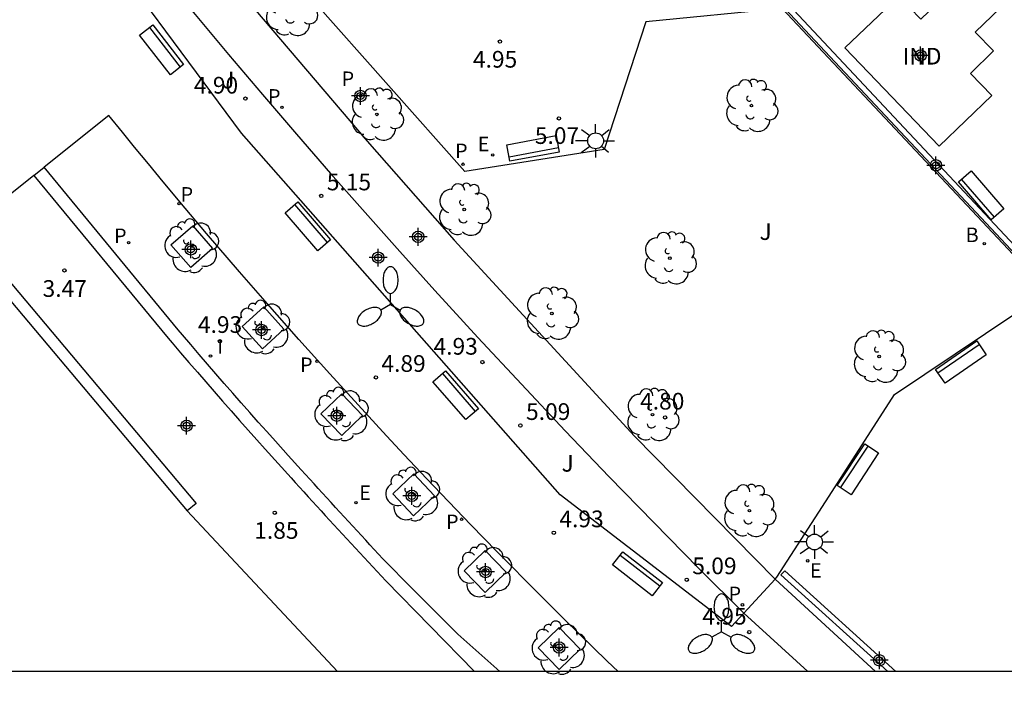
# Model space of a CAD drawing. Units: metres. Extents: x 582743 to 583107, y 4795540 to 4795791.
# Drawn here: x 582969 to 583013, y 4795540 to 4795569 of the extents above; entities that cross this region are included whole.
import ezdxf

# ---------------------------------------------------------------- set-up
doc = ezdxf.new("R2010")
doc.units = ezdxf.units.M
doc.header["$MEASUREMENT"] = 0
for name, color, linetype in [('010106', 9, 'Continuous'), ('020204', 9, 'Continuous'), ('020308', 9, 'Continuous'), ('060112', 1, 'Continuous'), ('060126', 9, 'Continuous'), ('060130', 9, 'Continuous'), ('060152', 9, 'Continuous'), ('070105', 6, 'Continuous'), ('080301', 9, 'Continuous'), ('090202', 1, 'Continuous'), ('100101', 9, 'Continuous'), ('100116', 71, 'Continuous'), ('100202', 3, 'Continuous'), ('100302', 7, 'Continuous'), ('200202', 4, 'Continuous'), ('200302', 4, 'Continuous'), ('210102', 4, 'Continuous'), ('210203', 4, 'Continuous'), ('210205', 4, 'Continuous'), ('210303', 4, 'Continuous'), ('210305', 4, 'Continuous'), ('220207', 9, 'Continuous'), ('220307', 9, 'Continuous'), ('250205', 9, 'Continuous'), ('250206', 9, 'Continuous'), ('270204', 9, 'Continuous'), ('270304', 9, 'Continuous'), ('Centroides', 1, 'Continuous')]:
    doc.layers.add(name, color=color, linetype=linetype)
doc.styles.add('ARIAL', font='arial.ttf', dxfattribs={"height": 1})
doc.styles.add('ROMANS', font='romans__.ttf', dxfattribs={"height": 1})

# ---------------------------------------------------------------- blocks, each defined once
blk = doc.blocks.new('Centroide')
for points in [[(0.402, 0), (-0.402, 0)], [(0, -0.402), (0, 0.402)]]:
    blk.add_lwpolyline(points)
for radius in [0.256, 0.159]:
    blk.add_circle((0, 0), radius)
blk = doc.blocks.new('PLUVI3')
blk.add_circle((0, 0), 0.055)
blk = doc.blocks.new('COTAPU')
blk.add_circle((0, 0), 0.075)
blk = doc.blocks.new('REGALU')
blk.add_circle((0, 0), 0.055)
blk = doc.blocks.new('FAROLA')
for p, q in [((-0.63, 0.51), (-0.255, 0.245)), ((0, 0.355), (0, 0.755)), ((0.605, 0.49), (0.276, 0.223)), ((-0.355, 0), (-0.895, 0)), ((0.355, 0), (0.855, 0)), ((-0.65, -0.52), (-0.255, -0.24)), ((0, -0.355), (0, -0.755)), ((0.585, -0.52), (0.256, -0.246))]:
    blk.add_line(p, q)
blk.add_circle((0, 0), 0.355)
blk = doc.blocks.new('ARBOL')
blk.add_circle((0, 0), 0.0587)
for centre, radius, start, end in [((-0.564, 0.381), 0.532, 92.28, 254.58), ((-0.28, 0.855), 0.3, 359.2878, 173.6078), ((0.097, 0.97), 0.21, 23.1565, 160.4665), ((0.438, 0.881), 0.24, 301.578, 139.328), ((0.656, 0.288), 0.443, 319.8556, 114.7656), ((-0.091, 0.321), 0.12, 119.14, 310.56), ((0.819, -0.249), 0.383, 235.5275, 62.0275), ((-0.556, -0.339), 0.555, 142.64, 266.54), ((-0.039, -0.384), 0.21, 189.64, 323.88), ((0.299, -0.624), 0.532, 224.67, 0.24), ((-0.301, -0.676), 0.45, 213.78, 295.32)]:
    blk.add_arc(centre, radius, start, end)
blk = doc.blocks.new('REIND')
blk.add_circle((0, 0), 0.055)
blk = doc.blocks.new('FAROLM')
for q in [(0, 0.5), (0.433, -0.25), (-0.433, -0.25)]:
    blk.add_line((0, 0), q)
for points in [[(0, 0.5, 0.159986), (0.117, 0.538, 0.106322), (0.238, 0.675, 0.071006), (0.309, 0.858, 0.057309), (0.337, 1.099, 0.057309), (0.309, 1.339, 0.071006), (0.238, 1.522, 0.106322), (0.117, 1.659, 0.159986), (0, 1.697, 0.159986), (-0.117, 1.659, 0.106322), (-0.238, 1.522, 0.071006), (-0.309, 1.339, 0.057309), (-0.337, 1.099, 0.057309), (-0.309, 0.858, 0.071006), (-0.238, 0.675, 0.106322), (-0.117, 0.538, 0.159986)], [(-0.433, -0.25, 0.159986), (-0.525, -0.168, 0.106322), (-0.704, -0.131, 0.071006), (-0.898, -0.161, 0.057309), (-1.12, -0.258, 0.057309), (-1.315, -0.402, 0.071006), (-1.437, -0.555, 0.106322), (-1.495, -0.728, 0.159986), (-1.47, -0.849, 0.159986), (-1.378, -0.931, 0.106322), (-1.199, -0.967, 0.071006), (-1.005, -0.937, 0.057309), (-0.783, -0.841, 0.057309), (-0.588, -0.697, 0.071006), (-0.466, -0.544, 0.106322), (-0.408, -0.371, 0.159986)], [(0.433, -0.25, 0.159986), (0.408, -0.371, 0.106322), (0.466, -0.544, 0.071006), (0.588, -0.697, 0.057309), (0.783, -0.841, 0.057309), (1.005, -0.937, 0.071006), (1.199, -0.967, 0.106322), (1.378, -0.931, 0.159986), (1.47, -0.849, 0.159986), (1.495, -0.728, 0.106322), (1.437, -0.555, 0.071006), (1.315, -0.402, 0.057309), (1.12, -0.258, 0.057309), (0.898, -0.161, 0.071006), (0.704, -0.131, 0.106322), (0.525, -0.168, 0.159986)]]:
    blk.add_lwpolyline(points, format="xyb", close=True)
blk = doc.blocks.new('PLUVI2')
blk.add_circle((0, 0), 0.055)
blk = doc.blocks.new('BANCO')
blk.add_line((1.125, 0.1875), (-1.125, 0.1875))
blk.add_lwpolyline([(1.125, 0.75), (1.125, 0), (-1.125, 0), (-1.125, 0.75)], close=True)
blk = doc.blocks.new('BOCAR')
blk.add_circle((0, 0), 0.055)

msp = doc.modelspace()

# ---------------------------------------------------------------- linework, layer by layer
at = {"layer": '010106', "flags": 128}
msp.add_lwpolyline([(582778.303, 4795540.178), (582744.172, 4795540.179), (582744.177, 4795790.172), (583094.167, 4795790.164), (583094.162, 4795540.171), (582805.226, 4795540.177)], close=True, dxfattribs=at)
at = {"layer": '060112', "flags": 128}
for points in [[(583007.304, 4795540.173), (583002.799, 4795544.315)], [(583001.393, 4795542.797), (583004.271, 4795540.173)]]:
    msp.add_lwpolyline(points, dxfattribs=at)
at = {"layer": '060126', "flags": 128}
msp.add_lwpolyline([(582983.162, 4795540.173), (582976.407, 4795547.397)], dxfattribs=at)
at = {"layer": '060130', "flags": 128}
for points in [[(582995.747, 4795540.173), (582995.257, 4795540.643), (582993.342, 4795542.518), (582992.216, 4795543.637), (582990.322, 4795545.552), (582989.142, 4795546.762), (582987.146, 4795548.847), (582986.149, 4795549.905), (582985.358, 4795550.753), (582982.805, 4795553.539), (582981.417, 4795555.087), (582980.007, 4795556.684), (582978.754, 4795558.126), (582977.28, 4795559.848), (582976.32, 4795560.984), (582975.334, 4795562.165), (582974.666, 4795562.974), (582974.049, 4795563.726), (582973.5, 4795564.401), (582972.894, 4795565.149), (582969.984, 4795562.818)], [(582969.528, 4795562.454), (582966.47, 4795560.005)], [(583002.799, 4795544.315), (583001.393, 4795542.797)]]:
    msp.add_lwpolyline(points, dxfattribs=at)
at = {"layer": '060152', "flags": 128}
msp.add_lwpolyline([(583011.826, 4795571.859), (583009.334, 4795569.472), (583008.353, 4795570.499), (583005.931, 4795568.185), (583010.157, 4795563.761), (583012.519, 4795566.034), (583011.562, 4795567.028), (583012.606, 4795568.044), (583011.783, 4795568.89), (583013.289, 4795570.353), (583011.826, 4795571.859)], dxfattribs=at)
at = {"layer": '070105', "flags": 128}
for points in [[(582969.528, 4795562.454), (582969.984, 4795562.818)], [(582990.446, 4795540.173), (582988.562, 4795541.857), (582986.52, 4795543.89), (582985.195, 4795545.235), (582985.001, 4795545.445), (582984.807, 4795545.655), (582984.614, 4795545.865), (582984.42, 4795546.075), (582984.226, 4795546.285), (582984.032, 4795546.495), (582983.839, 4795546.705), (582983.645, 4795546.916), (582983.451, 4795547.126), (582983.258, 4795547.337), (582983.065, 4795547.547), (582982.872, 4795547.758), (582982.679, 4795547.969), (582982.486, 4795548.179), (582982.293, 4795548.391), (582982.101, 4795548.602), (582981.909, 4795548.813), (582981.717, 4795549.025), (582981.525, 4795549.236), (582980.946, 4795549.876), (582980.369, 4795550.518), (582979.985, 4795550.948), (582979.601, 4795551.379), (582979.218, 4795551.811), (582978.837, 4795552.243), (582978.456, 4795552.677), (582978.076, 4795553.111), (582977.697, 4795553.545), (582977.32, 4795553.981), (582976.943, 4795554.417), (582976.567, 4795554.855), (582976.192, 4795555.293), (582976.005, 4795555.512), (582969.984, 4795562.818)], [(582969.528, 4795562.454), (582975.55, 4795555.148)], [(582964.913, 4795561.04), (582976.407, 4795547.397)], [(582966.47, 4795560.005), (582976.807, 4795547.713)], [(582975.55, 4795555.148), (582975.737, 4795554.928), (582976.112, 4795554.49), (582976.488, 4795554.052), (582976.865, 4795553.616), (582977.242, 4795553.18), (582977.621, 4795552.746), (582978.001, 4795552.312), (582978.382, 4795551.878), (582978.763, 4795551.446), (582979.146, 4795551.014), (582979.53, 4795550.583), (582979.914, 4795550.153), (582980.491, 4795549.511), (582981.069, 4795548.871), (582981.261, 4795548.66), (582981.453, 4795548.448), (582981.645, 4795548.237), (582981.837, 4795548.026), (582982.03, 4795547.814), (582982.223, 4795547.604), (582982.416, 4795547.393), (582982.609, 4795547.182), (582982.802, 4795546.972), (582982.995, 4795546.761), (582983.189, 4795546.551), (582983.383, 4795546.34), (582983.576, 4795546.13), (582983.77, 4795545.92), (582983.964, 4795545.71), (582984.158, 4795545.5), (582984.352, 4795545.29), (582984.546, 4795545.08), (582984.74, 4795544.87), (582984.935, 4795544.66), (582985.129, 4795544.45), (582985.323, 4795544.24), (582989.302, 4795540.173)], [(582976.807, 4795547.713), (582976.407, 4795547.397)]]:
    msp.add_lwpolyline(points, dxfattribs=at)
at = {"layer": '100101', "flags": 128}
for points in [[(582976.665, 4795560.194), (582977.55, 4795559.175), (582976.567, 4795558.321), (582975.682, 4795559.34), (582976.665, 4795560.194)], [(582979.843, 4795556.546), (582980.749, 4795555.545), (582979.784, 4795554.671), (582978.878, 4795555.672), (582979.843, 4795556.546)], [(582983.348, 4795552.642), (582982.41, 4795551.739), (582983.346, 4795550.766), (582984.284, 4795551.67), (582983.348, 4795552.642)], [(582986.589, 4795549.046), (582987.513, 4795548.062), (582986.564, 4795547.171), (582985.64, 4795548.155), (582986.589, 4795549.046)], [(582989.784, 4795545.605), (582988.845, 4795544.703), (582989.78, 4795543.729), (582990.719, 4795544.631), (582989.784, 4795545.605)], [(582993.102, 4795542.148), (582992.167, 4795541.242), (582993.107, 4795540.272), (582994.042, 4795541.179), (582993.102, 4795542.148)]]:
    msp.add_lwpolyline(points, dxfattribs=at)
at = {"layer": '100116', "flags": 128}
for points in [[(583002.799, 4795544.315), (583002.879, 4795544.416), (583005.224, 4795548.056), (583008.155, 4795552.611), (583013.595, 4795556.269), (583013.703, 4795558.655), (583003.112, 4795569.947), (582996.99, 4795569.353), (582995.122, 4795563.61), (582988.875, 4795562.634), (582982.02, 4795570.368), (582975.589, 4795577.622)], [(582973.945, 4795576.379), (582984.49, 4795563.997), (582988.389, 4795559.545), (582996.491, 4795550.744), (583002.799, 4795544.315)], [(583001.393, 4795542.797), (583000.841, 4795542.195), (582993.146, 4795548.113), (582978.854, 4795564.349), (582971.404, 4795574.395), (582972.315, 4795575.121)], [(582972.315, 4795575.121), (582973.786, 4795573.296), (582975.268, 4795571.48), (582976.762, 4795569.673), (582978.266, 4795567.876), (582979.782, 4795566.087), (582981.308, 4795564.309), (582982.846, 4795562.539), (582984.394, 4795560.78), (582985.953, 4795559.029), (582987.523, 4795557.289), (582989.458, 4795555.174), (582991.408, 4795553.074), (582993.374, 4795550.988), (582995.355, 4795548.918), (582997.352, 4795546.862), (582999.365, 4795544.822), (583001.393, 4795542.797)]]:
    msp.add_lwpolyline(points, dxfattribs=at)
at = {"layer": '210102', "flags": 128}
for points in [[(582998.209, 4795575.682), (582998.049, 4795575.506), (583021.972, 4795549.966), (583022.132, 4795550.142), (582998.209, 4795575.682)], [(583007.85, 4795540.173), (583003.047, 4795544.518), (583003.226, 4795544.689)], [(583003.226, 4795544.689), (583008.218, 4795540.173)]]:
    msp.add_lwpolyline(points, dxfattribs=at)

# ---------------------------------------------------------------- block references
at = {"layer": '020204', "rotation": 359.9987685839998}
for p in [(582990.447, 4795568.463, 4.946), (582979.023, 4795565.903, 4.898), (582993.092, 4795565.015, 5.072), (582982.425, 4795561.533, 5.151), (582970.899, 4795558.187, 3.47), (582977.878, 4795555.004, 4.931), (582989.658, 4795554.067, 4.926), (582984.877, 4795553.382, 4.885), (582991.368, 4795551.222, 5.086), (582997.861, 4795551.583, 4.798), (582980.338, 4795547.307, 1.854), (582992.865, 4795546.404, 4.934), (582998.829, 4795544.295, 5.089), (583001.634, 4795541.947, 4.95)]:
    msp.add_blockref('COTAPU', p, dxfattribs=at)
at = {"layer": '090202'}
for p, rotation in [((582975.555, 4795568.321), 127.951929623307), ((582991.999, 4795563.297), 10.48508567019738), ((583011.761, 4795561.311), 310.7787165380345), ((582982.105, 4795560.411), 130.5288720592427), ((583010.92, 4795554.377), 214.7702501762206), ((582988.744, 4795552.827), 130.9773187684539), ((583006.198, 4795549.463), 236.5888337519502), ((582996.849, 4795544.862), 142.0092010976862)]:
    msp.add_blockref('BANCO', p, dxfattribs=dict(at, rotation=rotation))
at = {"layer": '100202'}
for p in [(582981.075, 4795569.892), (583001.731, 4795565.586), (582984.927, 4795565.193), (582988.845, 4795560.921), (582998.07, 4795558.738), (582992.781, 4795556.253), (583007.462, 4795554.321), (582997.294, 4795551.709), (583001.642, 4795547.398)]:
    msp.add_blockref('ARBOL', p, dxfattribs=at)
for p, rotation in [((582976.613, 4795559.277), 31.81755142556989), ((582979.81, 4795555.628), 33.01504277115158), ((582983.343, 4795551.723), 34.76740576192663), ((582986.537, 4795548.129), 31.81755142556989), ((582989.778, 4795544.686), 34.68094630402011), ((582993.1, 4795541.229), 34.96255519662051)]:
    msp.add_blockref('ARBOL', p, dxfattribs=dict(at, rotation=rotation))
at = {"layer": '200202'}
msp.add_blockref('BOCAR', (583012.186, 4795559.391, 5.608), dxfattribs=at)
at = {"layer": '210203', "rotation": 359.9987685839998}
for p in [(582984.199, 4795566.015, 5.254), (582973.778, 4795559.428, 5.02)]:
    msp.add_blockref('PLUVI2', p, dxfattribs=at)
at = {"layer": '210205', "rotation": 359.9987685839998}
for p in [(582980.66, 4795565.513, 5.079), (582976.043, 4795561.179, 4.962), (582982.239, 4795554.1, 4.833), (582988.728, 4795547.014, 4.863), (583001.331, 4795543.17, 5.03)]:
    msp.add_blockref('PLUVI3', p, dxfattribs=at)
at = {"layer": '210205'}
msp.add_blockref('PLUVI3', (582988.791, 4795562.955, 5.24), dxfattribs=at)
at = {"layer": '220207'}
for p in [(582990.121, 4795563.371, 5.253), (583004.26, 4795545.144, 5.105)]:
    msp.add_blockref('REGALU', p, dxfattribs=at)
at = {"layer": '220207', "rotation": 359.9987685839998}
msp.add_blockref('REGALU', (582983.983, 4795547.757, 4.944), dxfattribs=at)
at = {"layer": '250205', "rotation": 359.9987685839998}
for p in [(582985.536, 4795556.654), (583000.391, 4795541.963)]:
    msp.add_blockref('FAROLM', p, dxfattribs=at)
at = {"layer": '250206'}
for p in [(582994.74, 4795564.005), (583004.566, 4795545.991)]:
    msp.add_blockref('FAROLA', p, dxfattribs=at)
at = {"layer": '270204', "rotation": 359.9987685839998}
msp.add_blockref('REIND', (582977.455, 4795554.34, 4.964), dxfattribs=at)
at = {"layer": 'Centroides'}
for p in [(583009.328, 4795567.835), (583010.015, 4795562.905), (583007.476, 4795540.678)]:
    msp.add_blockref('Centroide', p, dxfattribs=at)
at = {"layer": 'Centroides', "rotation": 359.9987685839998}
for p in [(582984.186, 4795566.019), (582986.778, 4795559.693), (582976.572, 4795559.131), (582984.984, 4795558.761), (582979.747, 4795555.512), (582983.128, 4795551.663), (582976.383, 4795551.213), (582986.492, 4795548.063), (582989.799, 4795544.644), (582993.105, 4795541.254)]:
    msp.add_blockref('Centroide', p, dxfattribs=at)

# ---------------------------------------------------------------- texts
at = {"layer": '020308', "style": 'ARIAL'}
for s, p in [('4.95', (582989.234, 4795567.293)), ('4.90', (582976.709, 4795566.127)), ('5.07', (582992.013, 4795563.867)), ('5.15', (582982.675, 4795561.783)), ('3.47', (582969.919, 4795556.999)), ('4.93', (582976.89, 4795555.381)), ('4.93', (582987.465, 4795554.403)), ('4.89', (582985.127, 4795553.632)), ('4.80', (582996.737, 4795551.939)), ('5.09', (582991.618, 4795551.472)), ('4.93', (582993.115, 4795546.654)), ('1.85', (582979.418, 4795546.134)), ('5.09', (582999.079, 4795544.545)), ('4.95', (582999.531, 4795542.283))]:
    msp.add_text(s, height=0.75, rotation=359.9988, dxfattribs=at).set_placement(p)
at = {"layer": '080301', "style": 'ARIAL'}
msp.add_text('IND', height=0.75, rotation=359.9988, dxfattribs=at).set_placement((583008.523, 4795567.431))
at = {"layer": '100302', "style": 'ARIAL'}
for p in [(582977.981, 4795566.358), (583002.098, 4795559.556), (582993.212, 4795549.15)]:
    msp.add_text('J', height=0.75, rotation=359.9988, dxfattribs=at).set_placement(p)
at = {"layer": '200302', "style": 'ROMANS'}
msp.add_text('B', height=0.65, dxfattribs=at).set_placement((583011.35, 4795559.459))
at = {"layer": '210303', "style": 'ROMANS'}
msp.add_text('P', height=0.65, dxfattribs=at).set_placement((582983.341, 4795566.469))
msp.add_text('P', height=0.65, rotation=359.9988, dxfattribs=at).set_placement((582973.125, 4795559.418))
at = {"layer": '210305', "style": 'ROMANS'}
for p in [(582980.036, 4795565.677), (582976.115, 4795561.277), (582981.476, 4795553.626), (582988.027, 4795546.571), (583000.707, 4795543.335)]:
    msp.add_text('P', height=0.65, rotation=359.9988, dxfattribs=at).set_placement(p)
msp.add_text('P', height=0.65, dxfattribs=at).set_placement((582988.433, 4795563.23))
at = {"layer": '220307', "style": 'ROMANS'}
for p in [(582989.448, 4795563.538), (583004.362, 4795544.388)]:
    msp.add_text('E', height=0.65, dxfattribs=at).set_placement(p)
msp.add_text('E', height=0.65, rotation=359.9988, dxfattribs=at).set_placement((582984.13, 4795547.88))
at = {"layer": '270304', "style": 'ROMANS'}
msp.add_text('I', height=0.65, rotation=359.9988, dxfattribs=at).set_placement((582977.761, 4795554.446))

doc.saveas('drawing.dxf')
